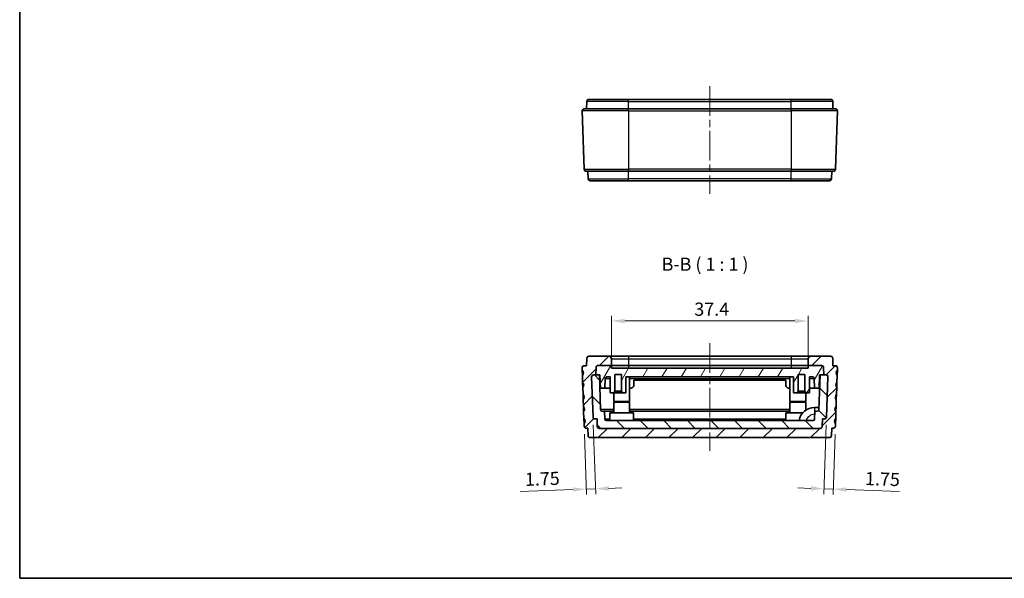
# Model space of a CAD drawing. Units: millimetres. Extents: x 0 to 2797, y 0 to 282.
# Drawn here: x 401 to 588, y 0 to 106 of the extents above; entities that cross this region are included whole.
import ezdxf

# ---------------------------------------------------------------- set-up
doc = ezdxf.new("R2010")
doc.units = ezdxf.units.MM
doc.linetypes.add('CHAIN', pattern=[0.3543, 0.2362, -0.0295, 0.0591, -0.0295])
doc.layers.get('Defpoints').update_dxf_attribs({"lineweight": 25})
for name, color, linetype, lineweight in [('Border (ISO)', 7, 'Continuous', 35), ('Centerline (ISO)', 131, 'Continuous', 18), ('Dimension (ISO)', 7, 'Continuous', 18), ('Hatch (ISO)', 1, 'Continuous', 18), ('Symbol (ISO)', 7, 'Continuous', 18), ('Visible (ISO)', 7, 'Continuous', 35), ('Visible Narrow (ISO)', 7, 'Continuous', 25)]:
    doc.layers.add(name, color=color, linetype=linetype, lineweight=lineweight)
doc.styles.add('Note Text (TK)', font='txt')
doc.dimstyles.new('Default - Method 1b (TK)', dxfattribs={"dimtxt": 2.5, "dimasz": 2.5, "dimexe": 1, "dimexo": 1.5, "dimgap": 1, "dimtad": 1, "dimtoh": 1, "dimrnd": 1e-08, "dimdsep": 46, "dimtxsty": 'Note Text (TK)', "dimcen": 0.09, "dimdle": 5, "dimclrd": 100, "dimclre": 100, "dimclrt": 7, "dimadec": 1, "dimazin": 1, "dimtfac": 1, "dimtmove": 0, "dimatfit": 3, "dimfxl": 1, "dimtolj": 1, "dimlwd": -1, "dimlwe": -1, "dimarcsym": 0})

# ---------------------------------------------------------------- blocks, each defined once
blk = doc.blocks.new('図面枠 tk図枠')
at = {"layer": 'Border (ISO)'}
for p, q in [((14.5, 289), (14.5, 8)), ((14.5, 8), (405.5, 8))]:
    blk.add_line(p, q, dxfattribs=at)
blk = doc.blocks.new('*D28')
at = {"layer": 'Defpoints', "color": 0}
for p in [(551.04, 49), (513.64, 40.54), (551.04, 40.54)]:
    blk.add_point(p, dxfattribs=at)
at = {"layer": 'Dimension (ISO)', "color": 100}
for p, q in [((513.64, 42.04), (513.64, 50)), ((516.14, 49), (548.54, 49)), ((551.04, 42.04), (551.04, 50))]:
    blk.add_line(p, q, dxfattribs=at)
for points in [[(516.14, 49.41), (516.14, 48.58), (513.64, 49)], [(548.54, 49.41), (548.54, 48.58), (551.04, 49)]]:
    blk.add_solid(points, dxfattribs=at)
at = {"layer": 'Dimension (ISO)', "color": 7, "insert": (529.39, 51.25), "char_height": 2.5, "attachment_point": 4, "style": 'Note Text (TK)'}
blk.add_mtext('\\A1;37.4', dxfattribs=at)
blk = doc.blocks.new('*D29')
at = {"layer": 'Defpoints', "color": 0}
for p in [(510.12, 30.73), (508.43, 28.98), (508.85, 16.98)]:
    blk.add_point(p, dxfattribs=at)
at = {"layer": 'Dimension (ISO)', "color": 100}
for p, q in [((510.17, 29.23), (510.63, 16.04)), ((508.48, 27.48), (508.88, 15.98)), ((506.35, 16.9), (496.23, 16.54)), ((510.59, 17.04), (508.85, 16.98)), ((513.09, 17.13), (515.59, 17.22))]:
    blk.add_line(p, q, dxfattribs=at)
for points in [[(506.33, 17.31), (506.36, 16.48), (508.85, 16.98)], [(513.08, 17.55), (513.11, 16.71), (510.59, 17.04)]]:
    blk.add_solid(points, dxfattribs=at)
at = {"layer": 'Dimension (ISO)', "color": 7, "insert": (497.15, 18.83), "char_height": 2.5, "attachment_point": 4, "rotation": 2, "style": 'Note Text (TK)'}
blk.add_mtext('\\A1;1.75', dxfattribs=at)
blk = doc.blocks.new('*D30')
at = {"layer": 'Defpoints', "color": 0}
for p in [(554.56, 30.73), (556.25, 28.98), (555.83, 16.98)]:
    blk.add_point(p, dxfattribs=at)
at = {"layer": 'Dimension (ISO)', "color": 100}
for p, q in [((554.5, 29.23), (554.04, 16.04)), ((556.19, 27.48), (555.79, 15.98)), ((551.58, 17.13), (549.08, 17.22)), ((554.08, 17.04), (555.83, 16.98)), ((558.32, 16.9), (568.44, 16.54))]:
    blk.add_line(p, q, dxfattribs=at)
for points in [[(551.59, 17.55), (551.57, 16.71), (554.08, 17.04)], [(558.34, 17.31), (558.31, 16.48), (555.83, 16.98)]]:
    blk.add_solid(points, dxfattribs=at)
at = {"layer": 'Dimension (ISO)', "color": 7, "insert": (561.9, 19.02), "char_height": 2.5, "attachment_point": 4, "rotation": 358, "style": 'Note Text (TK)'}
blk.add_mtext('\\A1;1.75', dxfattribs=at)

msp = doc.modelspace()

# ---------------------------------------------------------------- hatches: boundary and pattern name
at = {"layer": 'Hatch (ISO)'}
h = msp.add_hatch(dxfattribs=at)
h.set_pattern_fill('ANSI31', color=256, scale=25.4, style=0)
h.set_pattern_definition([(45, (386.5, -8), (-2.245064, 2.245064), [])])
edge = h.paths.add_edge_path()
edge.add_ellipse((508.4394, 40.089), major_axis=(0, 0.4), ratio=1, start_angle=0, end_angle=92)
edge.add_line((508.0396, 40.075), (508.0558, 39.6118))
edge.add_ellipse((507.5732, 39.1048), major_axis=(0.4826, 0.507), ratio=1, start_angle=271.169383, end_angle=360, ccw=False)
edge.add_line((508.09, 38.6326), (508.136, 37.3132))
edge.add_ellipse((507.6534, 36.8062), major_axis=(0.4826, 0.507), ratio=1, start_angle=271.169383, end_angle=360, ccw=False)
edge.add_line((508.1702, 36.334), (508.2163, 35.0146))
edge.add_ellipse((507.7337, 34.5076), major_axis=(0.4826, 0.507), ratio=1, start_angle=271.169383, end_angle=360, ccw=False)
edge.add_line((508.2505, 34.0354), (508.2966, 32.716))
edge.add_ellipse((507.814, 32.209), major_axis=(0.4826, 0.507), ratio=1, start_angle=271.169383, end_angle=360, ccw=False)
edge.add_line((508.3308, 31.7368), (508.3769, 30.4174))
edge.add_ellipse((507.8943, 29.9104), major_axis=(0.4826, 0.507), ratio=1, start_angle=271.169383, end_angle=360, ccw=False)
edge.add_line((508.411, 29.4382), (508.4272, 28.975))
edge.add_ellipse((508.827, 28.989), major_axis=(-0.3998, -0.014), ratio=1, start_angle=0, end_angle=88)
edge.add_line((508.827, 28.589), (509.1234, 28.589))
edge.add_line((509.1234, 28.589), (509.1728, 27.175))
edge.add_ellipse((509.5725, 27.189), major_axis=(-0.3998, -0.014), ratio=1, start_angle=0, end_angle=88)
edge.add_line((509.5725, 26.789), (555.1, 26.789))
edge.add_ellipse((555.1, 27.189), major_axis=(0, -0.4), ratio=1, start_angle=0, end_angle=88)
edge.add_line((555.4997, 27.175), (555.5491, 28.589))
edge.add_line((555.5491, 28.589), (555.8455, 28.589))
edge.add_ellipse((555.8455, 28.989), major_axis=(0, -0.4), ratio=1, start_angle=0, end_angle=88)
edge.add_line((556.2453, 28.975), (556.2615, 29.4382))
edge.add_ellipse((556.7783, 29.9104), major_axis=(-0.5168, -0.4721), ratio=1, start_angle=271.169383, end_angle=360, ccw=False)
edge.add_line((556.2957, 30.4174), (556.3417, 31.7368))
edge.add_ellipse((556.8585, 32.209), major_axis=(-0.5168, -0.4721), ratio=1, start_angle=271.169383, end_angle=360, ccw=False)
edge.add_line((556.3759, 32.716), (556.422, 34.0354))
edge.add_ellipse((556.9388, 34.5076), major_axis=(-0.5168, -0.4721), ratio=1, start_angle=271.169383, end_angle=360, ccw=False)
edge.add_line((556.4562, 35.0146), (556.5023, 36.334))
edge.add_ellipse((557.0191, 36.8062), major_axis=(-0.5168, -0.4721), ratio=1, start_angle=271.169383, end_angle=360, ccw=False)
edge.add_line((556.5365, 37.3132), (556.5825, 38.6326))
edge.add_ellipse((557.0993, 39.1048), major_axis=(-0.5168, -0.4721), ratio=1, start_angle=271.169383, end_angle=360, ccw=False)
edge.add_line((556.6167, 39.6118), (556.6329, 40.075))
edge.add_ellipse((556.2332, 40.089), major_axis=(0.3998, -0.014), ratio=1, start_angle=0, end_angle=92)
edge.add_line((556.2332, 40.489), (555.7863, 40.489))
edge.add_line((555.7863, 40.489), (555.7369, 41.9029))
edge.add_ellipse((555.3371, 41.889), major_axis=(0.3998, 0.014), ratio=1, start_angle=0, end_angle=88)
edge.add_line((555.3371, 42.289), (551.5582, 42.289))
edge.add_ellipse((551.5582, 41.789), major_axis=(0, 0.5), ratio=1, start_angle=0, end_angle=89)
edge.add_line((551.0582, 41.7977), (551.0363, 40.539))
edge.add_line((551.0363, 40.539), (553.5871, 40.539))
edge.add_ellipse((553.5871, 40.139), major_axis=(0, 0.4), ratio=1, start_angle=272, end_angle=360, ccw=False)
edge.add_line((553.9869, 40.1529), (554.0363, 38.739))
edge.add_line((554.0363, 38.739), (554.422, 38.739))
edge.add_ellipse((554.422, 38.339), major_axis=(0, 0.4), ratio=1, start_angle=268, end_angle=360, ccw=False)
edge.add_line((554.8218, 38.325), (554.5564, 30.725))
edge.add_ellipse((554.1566, 30.739), major_axis=(0.3998, -0.014), ratio=1, start_angle=272, end_angle=360, ccw=False)
edge.add_line((554.1566, 30.339), (553.7991, 30.339))
edge.add_line((553.7991, 30.339), (553.7497, 28.925))
edge.add_ellipse((553.35, 28.939), major_axis=(0.3998, -0.014), ratio=1, start_angle=272, end_angle=360, ccw=False)
edge.add_line((553.35, 28.539), (511.3225, 28.539))
edge.add_ellipse((511.3225, 28.939), major_axis=(0, -0.4), ratio=1, start_angle=272, end_angle=360, ccw=False)
edge.add_line((510.9228, 28.925), (510.8734, 30.339))
edge.add_line((510.8734, 30.339), (510.5159, 30.339))
edge.add_ellipse((510.5159, 30.739), major_axis=(0, -0.4), ratio=1, start_angle=272, end_angle=360, ccw=False)
edge.add_line((510.1161, 30.725), (509.8507, 38.325))
edge.add_ellipse((510.2505, 38.339), major_axis=(-0.3998, -0.014), ratio=1, start_angle=268, end_angle=360, ccw=False)
edge.add_line((510.2505, 38.739), (510.6363, 38.739))
edge.add_line((510.6363, 38.739), (510.6856, 40.1529))
edge.add_ellipse((511.0854, 40.139), major_axis=(-0.3998, 0.014), ratio=1, start_angle=272, end_angle=360, ccw=False)
edge.add_line((511.0854, 40.539), (513.6363, 40.539))
edge.add_line((513.6363, 40.539), (513.6143, 41.7977))
edge.add_ellipse((513.1144, 41.789), major_axis=(0.4999, 0.0087), ratio=1, start_angle=0, end_angle=89)
edge.add_line((513.1144, 42.289), (509.3354, 42.289))
edge.add_ellipse((509.3354, 41.889), major_axis=(0, 0.4), ratio=1, start_angle=0, end_angle=88)
edge.add_line((508.9356, 41.9029), (508.8863, 40.489))
edge.add_line((508.8863, 40.489), (508.4394, 40.489))
h = msp.add_hatch(dxfattribs=at)
h.set_pattern_fill('ANSI31', color=256, scale=25.4, angle=14.999978, style=0)
h.set_pattern_definition([(60, (386.5, -8), (-2.74963, 1.5875), [])])
edge = h.paths.add_edge_path()
edge.add_ellipse((553.5871, 40.139), major_axis=(0.3998, 0.014), ratio=1, start_angle=0, end_angle=88)
edge.add_line((553.5871, 40.539), (551.0363, 40.539))
edge.add_line((551.0363, 40.539), (551.0363, 40.039))
edge.add_line((551.0363, 40.039), (513.6363, 40.039))
edge.add_line((513.6363, 40.039), (513.6363, 40.539))
edge.add_line((513.6363, 40.539), (511.0854, 40.539))
edge.add_ellipse((511.0854, 40.139), major_axis=(0, 0.4), ratio=1, start_angle=0, end_angle=88)
edge.add_line((510.6856, 40.1529), (510.6363, 38.739))
edge.add_line((510.6363, 38.739), (511.3372, 38.739))
edge.add_line((511.3372, 38.739), (511.4363, 38.739))
edge.add_line((511.4363, 38.739), (511.5236, 36.239))
edge.add_line((511.5236, 36.239), (512.3863, 36.239))
edge.add_line((512.3863, 36.239), (512.4495, 38.0494))
edge.add_ellipse((512.7493, 38.039), major_axis=(-0.2998, 0.0105), ratio=1, start_angle=272, end_angle=360, ccw=False)
edge.add_line((512.7493, 38.339), (513.3863, 38.339))
edge.add_line((513.3863, 38.339), (513.3863, 35.339))
edge.add_line((513.3863, 35.339), (513.9363, 35.339))
edge.add_line((513.9363, 35.339), (514.2363, 35.639))
edge.add_line((514.2363, 35.639), (514.2363, 38.839))
edge.add_line((514.2363, 38.839), (515.5363, 38.839))
edge.add_line((515.5363, 38.839), (515.5363, 35.639))
edge.add_line((515.5363, 35.639), (515.8363, 35.339))
edge.add_line((515.8363, 35.339), (516.3863, 35.339))
edge.add_line((516.3863, 35.339), (516.3863, 38.339))
edge.add_line((516.3863, 38.339), (548.2863, 38.339))
edge.add_line((548.2863, 38.339), (548.2863, 35.339))
edge.add_line((548.2863, 35.339), (548.8363, 35.339))
edge.add_line((548.8363, 35.339), (549.1363, 35.639))
edge.add_line((549.1363, 35.639), (549.1363, 38.839))
edge.add_line((549.1363, 38.839), (550.4363, 38.839))
edge.add_line((550.4363, 38.839), (550.4363, 35.639))
edge.add_line((550.4363, 35.639), (550.7363, 35.339))
edge.add_line((550.7363, 35.339), (551.2863, 35.339))
edge.add_line((551.2863, 35.339), (551.2863, 38.339))
edge.add_line((551.2863, 38.339), (551.9232, 38.339))
edge.add_ellipse((551.9232, 38.039), major_axis=(0, 0.3), ratio=1, start_angle=272, end_angle=360, ccw=False)
edge.add_line((552.223, 38.0494), (552.2863, 36.239))
edge.add_line((552.2863, 36.239), (553.149, 36.239))
edge.add_line((553.149, 36.239), (553.2363, 38.739))
edge.add_line((553.2363, 38.739), (553.3353, 38.739))
edge.add_line((553.3353, 38.739), (554.0363, 38.739))
edge.add_line((554.0363, 38.739), (553.9869, 40.1529))
h = msp.add_hatch(dxfattribs=at)
h.set_pattern_fill('ANSI31', color=256, scale=25.4, angle=90.00021, style=0)
h.set_pattern_definition([(135.0002, (386.5, -8), (-2.245056, -2.24507), [])])
edge = h.paths.add_edge_path()
edge.add_line((511.3372, 38.739), (510.6363, 38.739))
edge.add_line((510.6363, 38.739), (510.2505, 38.739))
edge.add_ellipse((510.2505, 38.339), major_axis=(0, 0.4), ratio=1, start_angle=0, end_angle=92)
edge.add_line((509.8507, 38.325), (510.1161, 30.725))
edge.add_ellipse((510.5159, 30.739), major_axis=(-0.3998, -0.014), ratio=1, start_angle=0, end_angle=88)
edge.add_line((510.5159, 30.339), (510.8734, 30.339))
edge.add_line((510.8734, 30.339), (510.9228, 28.925))
edge.add_ellipse((511.3225, 28.939), major_axis=(-0.3998, -0.014), ratio=1, start_angle=0, end_angle=88)
edge.add_line((511.3225, 28.539), (553.35, 28.539))
edge.add_ellipse((553.35, 28.939), major_axis=(0, -0.4), ratio=1, start_angle=0, end_angle=88)
edge.add_line((553.7497, 28.925), (553.7991, 30.339))
edge.add_line((553.7991, 30.339), (554.1566, 30.339))
edge.add_ellipse((554.1566, 30.739), major_axis=(0, -0.4), ratio=1, start_angle=0, end_angle=88)
edge.add_line((554.5564, 30.725), (554.8218, 38.325))
edge.add_ellipse((554.422, 38.339), major_axis=(0.3998, -0.014), ratio=1, start_angle=0, end_angle=92)
edge.add_line((554.422, 38.739), (554.0363, 38.739))
edge.add_line((554.0363, 38.739), (553.3353, 38.739))
edge.add_line((553.3353, 38.739), (553.1045, 32.1285))
edge.add_ellipse((552.8047, 32.139), major_axis=(0.2998, -0.0105), ratio=1, start_angle=272, end_angle=360, ccw=False)
edge.add_line((552.8047, 31.839), (552.3506, 31.839))
edge.add_line((552.3506, 31.839), (552.2978, 30.3285))
edge.add_ellipse((551.998, 30.339), major_axis=(0.2998, -0.0105), ratio=1, start_angle=272, end_angle=360, ccw=False)
edge.add_line((551.998, 30.039), (512.6745, 30.039))
edge.add_ellipse((512.6745, 30.339), major_axis=(0, -0.3), ratio=1, start_angle=272, end_angle=360, ccw=False)
edge.add_line((512.3747, 30.3285), (512.3219, 31.839))
edge.add_line((512.3219, 31.839), (511.8678, 31.839))
edge.add_ellipse((511.8678, 32.139), major_axis=(0, -0.3), ratio=1, start_angle=272, end_angle=360, ccw=False)
edge.add_line((511.568, 32.1285), (511.3372, 38.739))

# ---------------------------------------------------------------- linework, layer by layer
at = {"layer": 'Centerline (ISO)', "linetype": 'CHAIN', "ltscale": 23.990969}
for p, q in [((532.3363, 93.7038), (532.3363, 73.2038)), ((532.3363, 44.789), (532.3363, 24.289))]:
    msp.add_line(p, q, dxfattribs=at)
at = {"layer": 'Visible (ISO)'}
for p, q in [((508.8863, 89.4038), (508.9356, 90.8178)), ((509.3354, 91.2038), (516.8363, 91.2038)), ((547.8363, 91.2038), (516.8363, 91.2038)), ((547.8363, 91.2038), (555.3371, 91.2038)), ((555.7863, 89.4038), (555.7369, 90.8178)), ((508.0396, 88.9899), (508.4272, 77.8899)), ((508.4394, 89.4038), (516.8363, 89.4038)), ((547.8363, 89.4038), (516.8363, 89.4038)), ((547.8363, 89.4038), (556.2332, 89.4038)), ((556.6329, 88.9899), (556.2453, 77.8899)), ((516.8363, 77.5038), (508.827, 77.5038)), ((509.1728, 76.0899), (509.1234, 77.5038)), ((516.8363, 77.5038), (547.8363, 77.5038)), ((555.8455, 77.5038), (547.8363, 77.5038)), ((555.4997, 76.0899), (555.5491, 77.5038)), ((516.8363, 75.7038), (509.5725, 75.7038)), ((516.8363, 75.7038), (547.8363, 75.7038)), ((555.1, 75.7038), (547.8363, 75.7038)), ((508.9356, 41.9029), (508.8863, 40.489)), ((513.1144, 42.289), (509.3354, 42.289)), ((516.8363, 42.289), (513.1144, 42.289)), ((513.6363, 40.539), (513.6143, 41.7977)), ((547.8363, 42.289), (516.8363, 42.289)), ((551.5582, 42.289), (547.8363, 42.289)), ((551.0582, 41.7977), (551.0363, 40.539)), ((555.3371, 42.289), (551.5582, 42.289)), ((555.7863, 40.489), (555.7369, 41.9029)), ((508.0396, 40.075), (508.0558, 39.6118)), ((508.09, 38.6326), (508.0558, 39.6118)), ((508.8863, 40.489), (508.4394, 40.489)), ((510.6363, 38.739), (510.6856, 40.1529)), ((510.6856, 40.1529), (510.6363, 38.739)), ((511.0854, 40.539), (513.6363, 40.539)), ((513.6363, 40.539), (511.0854, 40.539)), ((513.6363, 40.539), (516.8363, 40.539)), ((513.6363, 40.039), (513.6363, 40.539)), ((513.6363, 40.539), (516.8363, 40.539)), ((551.0363, 40.039), (513.6363, 40.039)), ((516.8363, 40.539), (547.8363, 40.539)), ((516.8363, 40.539), (547.8363, 40.539)), ((547.8363, 40.539), (551.0363, 40.539)), ((547.8363, 40.539), (551.0363, 40.539)), ((551.0363, 40.539), (553.5871, 40.539)), ((553.5871, 40.539), (551.0363, 40.539)), ((551.0363, 40.539), (551.0363, 40.039)), ((553.9869, 40.1529), (554.0363, 38.739)), ((554.0363, 38.739), (553.9869, 40.1529)), ((556.2332, 40.489), (555.7863, 40.489)), ((556.6167, 39.6118), (556.5825, 38.6326)), ((556.6167, 39.6118), (556.6329, 40.075)), ((508.09, 38.6326), (508.136, 37.3132)), ((510.1161, 30.725), (509.8507, 38.325)), ((509.8507, 38.325), (510.1161, 30.725)), ((510.2505, 38.739), (510.6363, 38.739)), ((511.3372, 38.739), (510.2505, 38.739)), ((510.6363, 38.739), (511.4363, 38.739)), ((511.568, 32.1285), (511.3372, 38.739)), ((511.4363, 38.739), (511.5236, 36.239)), ((512.3863, 36.239), (512.4495, 38.0494)), ((512.7493, 38.339), (513.3863, 38.339)), ((513.3863, 38.339), (513.3863, 35.339)), ((514.2363, 35.639), (514.2363, 38.839)), ((514.2363, 38.839), (515.5363, 38.839)), ((515.5363, 38.839), (515.5363, 35.639)), ((516.3863, 35.339), (516.3863, 38.339)), ((516.3863, 38.339), (548.2863, 38.339)), ((517.0863, 38.339), (517.0863, 33.639)), ((517.8531, 36.7215), (517.8886, 37.739)), ((517.8886, 37.739), (546.7839, 37.739)), ((546.7839, 37.739), (546.8194, 36.7215)), ((547.5863, 38.339), (547.5863, 33.639)), ((548.2863, 38.339), (548.2863, 35.339)), ((549.1363, 35.639), (549.1363, 38.839)), ((549.1363, 38.839), (550.4363, 38.839)), ((550.4363, 38.839), (550.4363, 35.639)), ((551.2863, 35.339), (551.2863, 38.339)), ((551.2863, 38.339), (551.9232, 38.339)), ((552.223, 38.0494), (552.2863, 36.239)), ((553.3353, 38.739), (553.1045, 32.1285)), ((553.149, 36.239), (553.2363, 38.739)), ((553.2363, 38.739), (554.0363, 38.739)), ((554.422, 38.739), (553.3353, 38.739)), ((554.0363, 38.739), (554.422, 38.739)), ((554.8218, 38.325), (554.5564, 30.725)), ((554.5564, 30.725), (554.8218, 38.325)), ((556.5365, 37.3132), (556.5825, 38.6326)), ((508.1702, 36.334), (508.136, 37.3132)), ((508.1702, 36.334), (508.2163, 35.0146)), ((511.5236, 36.239), (512.3863, 36.239)), ((513.3863, 36.239), (512.3863, 36.239)), ((513.9363, 35.339), (514.2363, 35.639)), ((515.5363, 35.639), (514.2363, 35.639)), ((515.5363, 35.639), (515.8363, 35.339)), ((517.3534, 36.239), (517.0863, 36.239)), ((547.5863, 36.239), (547.3191, 36.239)), ((548.8363, 35.339), (549.1363, 35.639)), ((550.4363, 35.639), (549.1363, 35.639)), ((550.4363, 35.639), (550.7363, 35.339)), ((552.2863, 36.239), (551.2863, 36.239)), ((552.2863, 36.239), (553.149, 36.239)), ((556.4562, 35.0146), (556.5023, 36.334)), ((556.5365, 37.3132), (556.5023, 36.334)), ((508.2505, 34.0354), (508.2163, 35.0146)), ((508.2505, 34.0354), (508.2966, 32.716)), ((513.3863, 35.339), (513.9363, 35.339)), ((513.9363, 35.339), (515.8363, 35.339)), ((514.0863, 35.339), (514.0863, 33.639)), ((515.8363, 35.339), (516.3863, 35.339)), ((548.2863, 35.339), (548.8363, 35.339)), ((548.8363, 35.339), (550.7363, 35.339)), ((550.5863, 35.339), (550.5863, 33.639)), ((550.7363, 35.339), (551.2863, 35.339)), ((556.3759, 32.716), (556.422, 34.0354)), ((556.4562, 35.0146), (556.422, 34.0354)), ((508.3308, 31.7368), (508.2966, 32.716)), ((517.0863, 33.639), (514.0863, 33.639)), ((514.0863, 33.539), (517.0863, 33.539)), ((514.0863, 31.539), (514.0863, 33.539)), ((517.0863, 31.539), (517.0863, 33.539)), ((550.5863, 33.639), (547.5863, 33.639)), ((547.5863, 33.539), (550.5863, 33.539)), ((547.5863, 31.539), (547.5863, 33.539)), ((550.5863, 32.0053), (550.5863, 33.539)), ((553.1188, 32.539), (552.2943, 32.539)), ((556.3759, 32.716), (556.3417, 31.7368)), ((508.3308, 31.7368), (508.3769, 30.4174)), ((508.411, 29.4382), (508.3769, 30.4174)), ((510.8734, 30.339), (510.5159, 30.339)), ((510.5159, 30.339), (510.8734, 30.339)), ((510.9228, 28.925), (510.8734, 30.339)), ((510.8734, 30.339), (510.9228, 28.925)), ((512.3219, 31.839), (511.8678, 31.839)), ((512.3747, 30.3285), (512.3219, 31.839)), ((512.3219, 31.839), (514.0863, 31.839)), ((551.998, 30.039), (512.6745, 30.039)), ((513.3363, 31.539), (517.8363, 31.539)), ((513.3363, 30.039), (513.3363, 31.539)), ((517.0863, 31.839), (547.5863, 31.839)), ((517.8363, 30.039), (517.8363, 31.539)), ((546.8363, 31.539), (550.0582, 31.539)), ((546.8363, 30.039), (546.8363, 31.539)), ((552.3506, 31.839), (552.2978, 30.3285)), ((552.8047, 31.839), (552.3506, 31.839)), ((553.7991, 30.339), (553.7497, 28.925)), ((553.7497, 28.925), (553.7991, 30.339)), ((554.1566, 30.339), (553.7991, 30.339)), ((553.7991, 30.339), (554.1566, 30.339)), ((556.2957, 30.4174), (556.2615, 29.4382)), ((556.2957, 30.4174), (556.3417, 31.7368)), ((508.411, 29.4382), (508.4272, 28.975)), ((508.827, 28.589), (509.1234, 28.589)), ((509.1234, 28.589), (509.1728, 27.175)), ((553.35, 28.539), (511.3225, 28.539)), ((511.3225, 28.539), (553.35, 28.539)), ((555.4997, 27.175), (555.5491, 28.589)), ((555.5491, 28.589), (555.8455, 28.589)), ((556.2453, 28.975), (556.2615, 29.4382)), ((509.5725, 26.789), (555.1, 26.789))]:
    msp.add_line(p, q, dxfattribs=at)
for centre, radius, start, end in [((509.3354, 90.8038), 0.4, 90, 178), ((555.3371, 90.8038), 0.4, 2, 90), ((508.4394, 89.0038), 0.4, 90, 182), ((556.2332, 89.0038), 0.4, 358, 90), ((508.827, 77.9038), 0.4, 182, 270), ((555.8455, 77.9038), 0.4, 270, 358), ((509.5725, 76.1038), 0.4, 182, 270), ((555.1, 76.1038), 0.4, 270, 358), ((509.3354, 41.889), 0.4, 90, 178), ((513.1144, 41.789), 0.5, 1, 90), ((551.5582, 41.789), 0.5, 90, 179), ((555.3371, 41.889), 0.4, 2, 90), ((508.4394, 40.089), 0.4, 90, 182), ((507.5732, 39.1048), 0.7, 317.584691, 46.415309), ((511.0854, 40.139), 0.4, 90, 178), ((511.0854, 40.139), 0.4, 90, 178), ((553.5871, 40.139), 0.4, 2, 90), ((553.5871, 40.139), 0.4, 2, 90), ((556.2332, 40.089), 0.4, 358, 90), ((557.0993, 39.1048), 0.7, 133.584691, 222.415309), ((510.2505, 38.339), 0.4, 90, 182), ((510.2505, 38.339), 0.4, 90, 182), ((512.7493, 38.039), 0.3, 90, 178), ((551.9232, 38.039), 0.3, 2, 90), ((554.422, 38.339), 0.4, 358, 90), ((554.422, 38.339), 0.4, 358, 90), ((507.6534, 36.8062), 0.7, 317.584691, 46.415309), ((517.3534, 36.739), 0.5, 270, 358), ((547.3191, 36.739), 0.5, 182, 270), ((557.0191, 36.8062), 0.7, 133.584691, 222.415309), ((507.7337, 34.5076), 0.7, 317.584691, 46.415309), ((556.9388, 34.5076), 0.7, 133.584691, 222.415309), ((507.814, 32.209), 0.7, 317.584691, 46.415309), ((511.8678, 32.139), 0.3, 182, 270), ((552.2943, 29.539), 3, 90, 170.405932), ((552.8047, 32.139), 0.3, 270, 358), ((556.8585, 32.209), 0.7, 133.584691, 222.415309), ((507.8943, 29.9104), 0.7, 317.584691, 46.415309), ((510.5159, 30.739), 0.4, 182, 270), ((510.5159, 30.739), 0.4, 182, 270), ((512.6745, 30.339), 0.3, 182, 270), ((551.998, 30.339), 0.3, 270, 358), ((554.1566, 30.739), 0.4, 270, 358), ((554.1566, 30.739), 0.4, 270, 358), ((556.7783, 29.9104), 0.7, 133.584691, 222.415309), ((508.827, 28.989), 0.4, 182, 270), ((511.3225, 28.939), 0.4, 182, 270), ((511.3225, 28.939), 0.4, 182, 270), ((553.35, 28.939), 0.4, 270, 358), ((553.35, 28.939), 0.4, 270, 358), ((555.8455, 28.989), 0.4, 270, 358), ((509.5725, 27.189), 0.4, 182, 270), ((555.1, 27.189), 0.4, 270, 358)]:
    msp.add_arc(centre, radius, start, end, dxfattribs=at)
at = {"layer": 'Visible Narrow (ISO)'}
for p, q in [((516.8363, 90.8178), (508.9356, 90.8178)), ((516.8363, 90.8178), (516.8363, 91.2038)), ((516.8363, 90.8178), (547.8363, 90.8178)), ((516.8363, 89.4038), (516.8363, 90.8178)), ((547.8363, 90.8178), (547.8363, 91.2038)), ((555.7369, 90.8178), (547.8363, 90.8178)), ((547.8363, 89.4038), (547.8363, 90.8178)), ((516.8363, 88.9899), (508.0396, 88.9899)), ((516.8363, 88.9899), (516.8363, 89.4038)), ((516.8363, 88.9899), (547.8363, 88.9899)), ((516.8363, 88.9899), (516.8363, 77.8899)), ((547.8363, 88.9899), (547.8363, 89.4038)), ((556.6329, 88.9899), (547.8363, 88.9899)), ((547.8363, 88.9899), (547.8363, 77.8899)), ((508.4272, 77.8899), (516.8363, 77.8899)), ((516.8363, 77.8899), (516.8363, 77.5038)), ((547.8363, 77.8899), (516.8363, 77.8899)), ((516.8363, 76.0899), (516.8363, 77.5038)), ((547.8363, 77.8899), (547.8363, 77.5038)), ((547.8363, 77.8899), (556.2453, 77.8899)), ((547.8363, 76.0899), (547.8363, 77.5038)), ((509.1728, 76.0899), (516.8363, 76.0899)), ((516.8363, 75.7038), (516.8363, 76.0899)), ((547.8363, 76.0899), (516.8363, 76.0899)), ((547.8363, 75.7038), (547.8363, 76.0899)), ((547.8363, 76.0899), (555.4997, 76.0899)), ((513.6143, 41.7977), (516.8363, 41.7977)), ((516.8363, 42.289), (516.8363, 41.7977)), ((516.8363, 41.7977), (547.8363, 41.7977)), ((516.8363, 41.7977), (516.8363, 40.539)), ((547.8363, 42.289), (547.8363, 41.7977)), ((547.8363, 41.7977), (551.0582, 41.7977)), ((547.8363, 41.7977), (547.8363, 40.539)), ((516.8363, 40.539), (516.8363, 40.039)), ((547.8363, 40.539), (547.8363, 40.039)), ((512.4495, 38.0494), (513.3863, 38.0494)), ((517.0863, 38.0494), (547.5863, 38.0494)), ((551.2863, 38.0494), (552.223, 38.0494)), ((514.0863, 32.1285), (511.568, 32.1285)), ((516.8363, 33.639), (516.8363, 33.539)), ((547.5863, 32.1285), (517.0863, 32.1285)), ((547.8363, 33.639), (547.8363, 33.539)), ((550.7796, 32.1285), (550.5863, 32.1285)), ((552.2943, 32.539), (552.2943, 31.239)), ((513.3363, 30.3285), (512.3747, 30.3285)), ((546.8363, 30.3285), (517.8363, 30.3285)), ((552.2943, 31.239), (552.3296, 31.239))]:
    msp.add_line(p, q, dxfattribs=at)
msp.add_arc((552.2943, 29.539), 1.7, 90, 162.895365, dxfattribs=at)

# ---------------------------------------------------------------- block references
msp.add_blockref('図面枠 tk図枠', (386.5, -8))

# ---------------------------------------------------------------- texts
at = {"layer": 'Symbol (ISO)', "color": 7, "insert": (523.1762, 57.7768), "char_height": 2.5, "attachment_point": 7, "style": 'Note Text (TK)'}
msp.add_mtext('B-B ( 1 : 1 )', dxfattribs=at)

# ---------------------------------------------------------------- dimensions: what is measured, and where the dimension line sits
at = {"layer": 'Dimension (ISO)', "color": 100}
for base, p1, p2, angle, override, picture, middle in [((551.0363, 48.998), (513.6363, 40.539), (551.0363, 40.539), 180, {"dimgap": 1, "dimtoh": 0, "dimdec": 2, "dimtol": 0, "dimlim": 0, "dimtp": 0, "dimtm": 0, "dimtdec": 2, "dimtofl": 0, "dimatfit": 1}, '*D28', (532.3363, 48.998)), ((508.846, 16.9823), (510.1161, 30.725), (508.4272, 28.975), 182, {"dimgap": 1, "dimtoh": 0, "dimdec": 2, "dimtol": 0, "dimlim": 0, "dimtp": 0, "dimtm": 0, "dimtdec": 2, "dimtofl": 1, "dimatfit": 1}, '*D29', (500.0389, 16.6748)), ((555.8265, 16.9823), (554.5564, 30.725), (556.2453, 28.975), 358, {"dimgap": 1, "dimtoh": 0, "dimdec": 2, "dimtol": 0, "dimlim": 0, "dimtp": 0, "dimtm": 0, "dimtdec": 2, "dimtofl": 1, "dimatfit": 1}, '*D30', (564.6336, 16.6748))]:
    dim = msp.add_linear_dim(base=base, p1=p1, p2=p2, angle=angle, dimstyle='Default - Method 1b (TK)', override=override, dxfattribs=at)
    dim.commit()
    dim.dimension.update_dxf_attribs({"geometry": picture, "text_midpoint": middle, "dimtype": 160})

doc.saveas('drawing.dxf')
